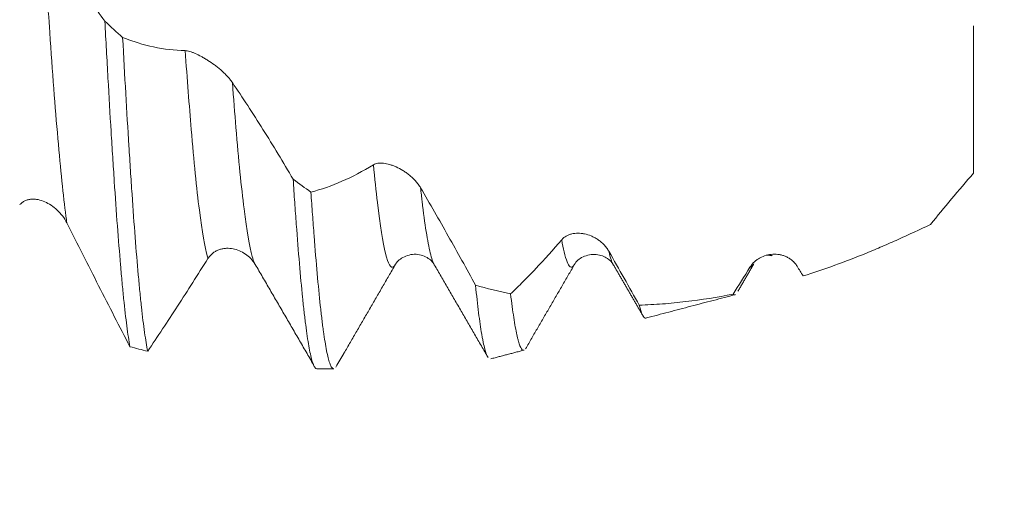
# Model space of a CAD drawing. Units: millimetres. Extents: x -24 to 138, y -82 to 25.
# Drawn here: x 109 to 116, y -5 to -2 of the extents above; entities that cross this region are included whole.
import ezdxf

# ---------------------------------------------------------------- set-up
doc = ezdxf.new("R2010")
doc.units = ezdxf.units.MM
for name, color, linetype in [('1', 4, 'Continuous'), ('2', 7, 'Continuous'), ('SK2', 7, 'Continuous')]:
    doc.layers.add(name, color=color, linetype=linetype)
doc.styles.add('iso_b_vert', font='simplex.shx')
doc.dimstyles.get("Standard").update_dxf_attribs({"dimtxt": 0.18, "dimasz": 0.18, "dimexe": 0.18, "dimexo": 0.0625, "dimgap": 0.09, "dimtad": 1, "dimzin": 0, "dimdsep": 52, "dimtxsty": 'Standard', "dimcen": 0.09, "dimadec": 0, "dimazin": 0, "dimtfac": 1, "dimtdec": 4, "dimtofl": 0, "dimtmove": 0, "dimatfit": 3, "dimfxl": 1, "dimtolj": 1, "dimtzin": 0, "dimarcsym": 0})

# ---------------------------------------------------------------- blocks, each defined once
blk = doc.blocks.new('_U0')
at = {"layer": '2', "lineweight": 13}
for p, q in [((135.5, -4.064208), (135.5, 18.319008)), ((117.5875, 4.064208), (137.5, 4.064208)), ((117.5875, -4.064208), (137.5, -4.064208))]:
    blk.add_line(p, q, dxfattribs=at)
at = {"layer": '2', "lineweight": 18}
for points in [[(135.5, 4.064208), (135.960784, 0.56421), (135.039216, 0.564207)], [(135.5, -4.064208), (135.039216, -0.56421), (135.960784, -0.564207)]]:
    blk.add_solid(points, dxfattribs=at)
at = {"layer": '2', "lineweight": 18, "insert": (134.908886, 14.199208), "char_height": 3, "attachment_point": 7, "rotation": 90, "line_spacing_factor": 1.084337, "style": 'iso_b_vert'}
blk.add_mtext('\\W0.7203;M8', dxfattribs=at)
blk = doc.blocks.new('_U2')
at = {"layer": 'SK2', "lineweight": 13}
for p, q in [((103, -5.651708), (103, -13.064208)), ((116, -5.651708), (116, -13.064208)), ((103, -11.064208), (134.583008, -11.064208))]:
    blk.add_line(p, q, dxfattribs=at)
at = {"layer": 'SK2', "lineweight": 18}
for points in [[(103, -11.064208), (106.499998, -10.603425), (106.500002, -11.524992)], [(116, -11.064208), (112.500002, -11.524992), (112.499998, -10.603425)]]:
    blk.add_solid(points, dxfattribs=at)
at = {"layer": 'SK2', "lineweight": 18, "attachment_point": 7, "line_spacing_factor": 1.084337, "style": 'iso_b_vert'}
for s, insert, char_height in [('\\W0.5321;13', (122.159, -10.179094), 3), ('\\W0.8315;\\W0.4158;%%p\\W0.8315;0.5', (127.466271, -9.826613), 2.5)]:
    blk.add_mtext(s, dxfattribs=dict(at, insert=insert, char_height=char_height))
blk = doc.blocks.new('_U3')
at = {"layer": 'SK2', "lineweight": 13}
for p, q in [((76, -4.5875), (76, -35.564208)), ((116, -5.651708), (116, -35.564208)), ((116, -33.564208), (76, -33.564208))]:
    blk.add_line(p, q, dxfattribs=at)
at = {"layer": 'SK2', "lineweight": 18}
for points in [[(76, -33.564208), (79.499998, -33.103425), (79.500002, -34.024992)], [(116, -33.564208), (112.500002, -34.024992), (112.499998, -33.103425)]]:
    blk.add_solid(points, dxfattribs=at)
at = {"layer": 'SK2', "lineweight": 18, "insert": (94.209229, -32.679094), "char_height": 3, "attachment_point": 7, "line_spacing_factor": 1.084337, "style": 'iso_b_vert'}
blk.add_mtext('\\W0.7361;40', dxfattribs=at)
blk = doc.blocks.new('_U4')
at = {"layer": '2', "lineweight": 13}
for p, q in [((82, -1.5875), (82, -24.564208)), ((116, -5.651708), (116, -24.564208)), ((116, -22.564208), (82, -22.564208))]:
    blk.add_line(p, q, dxfattribs=at)
at = {"layer": '2', "lineweight": 18}
for points in [[(82, -22.564208), (85.499998, -22.103425), (85.500002, -23.024992)], [(116, -22.564208), (112.500002, -23.024992), (112.499998, -22.103425)]]:
    blk.add_solid(points, dxfattribs=at)
at = {"layer": '2', "lineweight": 18, "insert": (97.209229, -21.679094), "char_height": 3, "attachment_point": 7, "line_spacing_factor": 1.084337, "style": 'iso_b_vert'}
blk.add_mtext('\\W0.7167;34', dxfattribs=at)

msp = doc.modelspace()

# ---------------------------------------------------------------- linework, layer by layer
at = {"layer": '1', "lineweight": 18}
for p, q in [((112.2355, -3.3381), (112.2378, -3.342)), ((113.4904, -3.3457), (113.4853, -3.338)), ((113.6955, -3.6995), (113.6974, -3.7027)), ((111.415, -4.0642), (111.533, -4.0642))]:
    msp.add_line(p, q, dxfattribs=at)
at = {"layer": '1', "lineweight": 13}
for points, knots in [([(109.5106, -1.114), (109.5238, -1.3236), (109.5558, -1.8153), (109.6067, -2.4896), (109.6465, -2.877), (109.6675, -3.0308), (109.6696, -3.046)], [0, 0, 0, 0, 0.248549, 0.603978, 0.959408, 1, 1, 1, 1]), ([(110.4959, -1.8439), (110.51, -2.0422), (110.5429, -2.4736), (110.5947, -2.9966), (110.6335, -3.2239), (110.6535, -3.2909), (110.6547, -3.2946)], [0, 0, 0, 0, 0.265901, 0.621885, 0.97787, 1, 1, 1, 1]), ([(110.8252, -2.066), (110.8336, -2.1767), (110.8607, -2.5202), (110.9068, -2.9884), (110.9496, -3.2428), (110.9737, -3.3132), (110.9789, -3.325)], [0, 0, 0, 0, 0.162697, 0.530632, 0.898567, 1, 1, 1, 1]), ([(111.8104, -2.6407), (111.8197, -2.7373), (111.8478, -3.0039), (111.8947, -3.3029), (111.9384, -3.3763), (111.9633, -3.3391), (111.9693, -3.3255)], [0, 0, 0, 0, 0.175113, 0.530777, 0.88644, 1, 1, 1, 1]), ([(112.1398, -2.8011), (112.1433, -2.8337), (112.1656, -3.0331), (112.1975, -3.2388), (112.2259, -3.3217), (112.2355, -3.3381)], [0, 0, 0, 0, 0.110309, 0.700956, 1, 1, 1, 1]), ([(113.213, -3.3382), (113.203, -3.3554), (113.1794, -3.3661), (113.15, -3.2912), (113.1307, -3.1952), (113.125, -3.1632)], [0, 0, 0, 0, 0.340323, 0.806563, 1, 1, 1, 1]), ([(114.4668, -3.3308), (114.4629, -3.3389), (114.4538, -3.353), (114.4448, -3.3566), (114.4396, -3.3553)], [0, 0, 0, 0, 0.435298, 1, 1, 1, 1])]:
    msp.add_open_spline(points, degree=3, knots=knots, dxfattribs=at)
at = {"layer": '1', "lineweight": 18}
for points, knots in [([(109.5106, -1.114), (109.5825, -1.1918), (109.6537, -1.2746), (109.7953, -1.4499), (109.8655, -1.5421), (109.935, -1.6386)], [0, 0, 0, 0, 0.5, 0.5, 1, 1, 1, 1]), ([(109.935, -1.6386), (109.9423, -1.7747), (109.9495, -1.907), (109.964, -2.1637), (109.9713, -2.2883), (109.9805, -2.439), (109.9823, -2.4689), (109.986, -2.5282), (109.9879, -2.5574), (109.9934, -2.6441), (109.997, -2.7003), (110.0079, -2.8645), (110.0152, -2.9678), (110.0297, -3.1626), (110.037, -3.2539), (110.0461, -3.3605), (110.048, -3.3814), (110.0516, -3.4225), (110.0535, -3.4426), (110.059, -3.5016), (110.0626, -3.5389), (110.0735, -3.6452), (110.0808, -3.7086), (110.0953, -3.8203), (110.1026, -3.8688), (110.1099, -3.9096)], [0, 0, 0, 0, 0.125, 0.125, 0.25, 0.25, 0.28125, 0.28125, 0.3125, 0.3125, 0.375, 0.375, 0.5, 0.5, 0.625, 0.625, 0.65625, 0.65625, 0.6875, 0.6875, 0.75, 0.75, 0.875, 0.875, 1, 1, 1, 1]), ([(116, -2.6983), (116, -2.6595), (116, -2.6212), (116, -2.5645), (116, -2.5458), (116, -2.5088), (116, -2.4178), (116, -2.3339), (116, -2.2398), (116, -2.2095), (116, -2.1658), (116, -2.1515), (116, -2.1233), (116, -2.1094), (116, -2.0679), (116, -2.0408), (116, -1.9878), (116, -1.962), (116, -1.8367), (116, -1.748), (116, -1.6703), (116, -1.6701), (116, -1.6699)], [0, 0, 0, 0, 0.083257, 0.083257, 0.124886, 0.124886, 0.166514, 0.333028, 0.333028, 0.416285, 0.416285, 0.457914, 0.457914, 0.499542, 0.499542, 0.582799, 0.582799, 0.666056, 0.666056, 0.999084, 0.999084, 1, 1, 1, 1]), ([(110.234, -3.9416), (110.2267, -3.9053), (110.2121, -3.8172), (110.1977, -3.6987), (110.1885, -3.6149), (110.1867, -3.5977), (110.183, -3.5622), (110.1812, -3.544), (110.1757, -3.4879), (110.172, -3.4489), (110.161, -3.3271), (110.1538, -3.2395), (110.1393, -3.0517), (110.1321, -2.9516), (110.1211, -2.7918), (110.1174, -2.737), (110.11, -2.624), (110.1064, -2.5663), (110.0954, -2.3901), (110.0882, -2.2684), (110.0737, -2.0164), (110.0664, -1.8863), (110.0591, -1.7518)], [0, 0, 0, 0, 0.125, 0.25, 0.25, 0.28125, 0.28125, 0.3125, 0.3125, 0.375, 0.375, 0.5, 0.5, 0.625, 0.625, 0.6875, 0.6875, 0.75, 0.75, 0.875, 0.875, 1, 1, 1, 1]), ([(110.0591, -1.7518), (110.1307, -1.7803), (110.2029, -1.8025), (110.3485, -1.8336), (110.4218, -1.8423), (110.4959, -1.8439)], [0, 0, 0, 0, 0.5, 0.5, 1, 1, 1, 1]), ([(110.4959, -1.8439), (110.5051, -1.8441), (110.5158, -1.8461), (110.5336, -1.8513), (110.5398, -1.8534), (110.5528, -1.8582), (110.5595, -1.8609), (110.58, -1.8699), (110.5942, -1.8769), (110.6164, -1.8889), (110.624, -1.8932), (110.6392, -1.9022), (110.6469, -1.9069), (110.6699, -1.9216), (110.6854, -1.9322), (110.7087, -1.9495), (110.7165, -1.9556), (110.7319, -1.968), (110.7395, -1.9743), (110.7544, -1.9874), (110.7617, -1.9941), (110.7761, -2.0079), (110.7831, -2.015), (110.7965, -2.0294), (110.8028, -2.0366), (110.8147, -2.0512), (110.8203, -2.0587), (110.8252, -2.066)], [0, 0, 0, 0, 0.125, 0.125, 0.1875, 0.1875, 0.25, 0.25, 0.375, 0.375, 0.4375, 0.4375, 0.5, 0.5, 0.625, 0.625, 0.6875, 0.6875, 0.75, 0.75, 0.8125, 0.8125, 0.875, 0.875, 0.9375, 0.9375, 1, 1, 1, 1]), ([(110.8252, -2.066), (110.8971, -2.172), (110.9684, -2.2815), (111.11, -2.507), (111.1801, -2.6227), (111.2497, -2.7411)], [0, 0, 0, 0, 0.5, 0.5, 1, 1, 1, 1]), ([(111.3738, -2.8314), (111.4454, -2.8125), (111.5175, -2.7872), (111.6631, -2.7236), (111.7364, -2.6854), (111.8104, -2.6407)], [0, 0, 0, 0, 0.5, 0.5, 1, 1, 1, 1]), ([(111.8104, -2.6407), (111.8196, -2.6352), (111.8303, -2.6319), (111.8481, -2.6293), (111.8544, -2.6289), (111.8674, -2.6289), (111.8741, -2.6292), (111.8946, -2.6315), (111.9089, -2.6344), (111.9311, -2.6408), (111.9386, -2.6433), (111.9539, -2.6489), (111.9616, -2.652), (111.9846, -2.6624), (112, -2.6705), (112.0233, -2.6847), (112.0311, -2.6899), (112.0464, -2.7007), (112.054, -2.7065), (112.0689, -2.7186), (112.0763, -2.725), (112.0906, -2.7385), (112.0977, -2.7457), (112.111, -2.7605), (112.1173, -2.7682), (112.1292, -2.7842), (112.1348, -2.7926), (112.1398, -2.8011)], [0, 0, 0, 0, 0.125, 0.125, 0.1875, 0.1875, 0.25, 0.25, 0.375, 0.375, 0.4375, 0.4375, 0.5, 0.5, 0.625, 0.625, 0.6875, 0.6875, 0.75, 0.75, 0.8125, 0.8125, 0.875, 0.875, 0.9375, 0.9375, 1, 1, 1, 1]), ([(111.2497, -2.7411), (111.2534, -2.7961), (111.257, -2.8499), (111.2625, -2.9287), (111.2644, -2.9546), (111.268, -3.0055), (111.2699, -3.0305), (111.279, -3.1534), (111.2935, -3.3365), (111.308, -3.493), (111.3189, -3.6003), (111.3226, -3.6344), (111.3281, -3.6829), (111.3299, -3.6986), (111.3336, -3.729), (111.3354, -3.7437), (111.3446, -3.8148), (111.3518, -3.8637), (111.3663, -3.9458), (111.3735, -3.9791), (111.3845, -4.0172), (111.3881, -4.0279), (111.3936, -4.041), (111.3955, -4.0448), (111.3992, -4.0515), (111.401, -4.0543), (111.4069, -4.0617), (111.4109, -4.0642), (111.415, -4.0642)], [0, 0, 0, 0, 0.066157, 0.066157, 0.099236, 0.099236, 0.132314, 0.132314, 0.264628, 0.396943, 0.396943, 0.4631, 0.4631, 0.496178, 0.496178, 0.529257, 0.529257, 0.661571, 0.661571, 0.793885, 0.793885, 0.860042, 0.860042, 0.893121, 0.893121, 0.926199, 0.926199, 1, 1, 1, 1]), ([(115.7, -3.0564), (115.7481, -2.998), (115.7971, -2.9387), (115.8971, -2.8191), (115.9481, -2.7588), (116, -2.6983)], [0, 0, 0, 0, 0.5, 0.5, 1, 1, 1, 1]), ([(112.1398, -2.8011), (112.2046, -2.9119), (112.269, -3.0242), (112.3649, -3.1944), (112.3968, -3.2514), (112.4603, -3.3658), (112.4919, -3.4232), (112.5234, -3.4808)], [0, 0, 0, 0, 0.5, 0.5, 0.75, 0.75, 1, 1, 1, 1]), ([(109.6696, -3.046), (109.6608, -3.0284), (109.6505, -3.0122), (109.6276, -2.9823), (109.615, -2.9684), (109.5885, -2.9437), (109.5746, -2.9327), (109.5457, -2.9134), (109.5304, -2.905), (109.4998, -2.8918), (109.4843, -2.8868), (109.4608, -2.882), (109.4529, -2.8809), (109.4371, -2.8798), (109.4292, -2.8797), (109.4138, -2.8809), (109.4062, -2.882), (109.3913, -2.8857), (109.3839, -2.8883), (109.3701, -2.8949), (109.3635, -2.8989), (109.3511, -2.9087), (109.3454, -2.9144), (109.3403, -2.9209)], [0, 0, 0, 0, 0.125, 0.125, 0.25, 0.25, 0.375, 0.375, 0.5, 0.5, 0.625, 0.625, 0.6875, 0.6875, 0.75, 0.75, 0.8125, 0.8125, 0.875, 0.875, 0.9375, 0.9375, 1, 1, 1, 1]), ([(111.533, -4.0642), (111.5309, -4.0642), (111.5289, -4.0636), (111.525, -4.0611), (111.5231, -4.0594), (111.5195, -4.055), (111.514, -4.0469), (111.5085, -4.0343), (111.4976, -4.003), (111.4904, -3.9741), (111.4759, -3.9007), (111.4686, -3.856), (111.4594, -3.7901), (111.4576, -3.7763), (111.4539, -3.7479), (111.4484, -3.704), (111.443, -3.6561), (111.4321, -3.5551), (111.4249, -3.4808), (111.4103, -3.3185), (111.403, -3.2304), (111.3921, -3.0877), (111.3884, -3.0382), (111.3811, -2.9368), (111.3775, -2.8847), (111.3738, -2.8314)], [0, 0, 0, 0, 0.038398, 0.038398, 0.072741, 0.072741, 0.107084, 0.175769, 0.175769, 0.313141, 0.313141, 0.450513, 0.450513, 0.484856, 0.484856, 0.519199, 0.587885, 0.587885, 0.725256, 0.725256, 0.862628, 0.862628, 0.931314, 0.931314, 1, 1, 1, 1]), ([(110.1099, -3.9096), (110.0738, -3.8399), (110.0375, -3.7695), (109.9646, -3.6277), (109.9281, -3.5561), (109.818, -3.3399), (109.7441, -3.1937), (109.6696, -3.046)], [0, 0, 0, 0, 0.25, 0.25, 0.5, 0.5, 1, 1, 1, 1]), ([(114.8104, -3.416), (114.8839, -3.3929), (114.9574, -3.368), (115.1048, -3.3148), (115.1786, -3.2865), (115.2895, -3.2414), (115.3266, -3.226), (115.4007, -3.1943), (115.4378, -3.178), (115.5496, -3.128), (115.6245, -3.093), (115.7, -3.0564)], [0, 0, 0, 0, 0.25, 0.25, 0.5, 0.5, 0.625, 0.625, 0.75, 0.75, 1, 1, 1, 1]), ([(113.125, -3.1632), (113.1342, -3.1525), (113.1449, -3.1441), (113.1627, -3.1341), (113.169, -3.1313), (113.182, -3.1263), (113.1887, -3.1243), (113.2092, -3.1195), (113.2235, -3.118), (113.2457, -3.118), (113.2532, -3.1184), (113.2685, -3.12), (113.2762, -3.1212), (113.2992, -3.1259), (113.3147, -3.1306), (113.3379, -3.1402), (113.3457, -3.1439), (113.3611, -3.1521), (113.3687, -3.1566), (113.3836, -3.1664), (113.3909, -3.1718), (113.4052, -3.1836), (113.4123, -3.1901), (113.4256, -3.2038), (113.4319, -3.2111), (113.4437, -3.2267), (113.4493, -3.235), (113.4543, -3.2438)], [0, 0, 0, 0, 0.125, 0.125, 0.1875, 0.1875, 0.25, 0.25, 0.375, 0.375, 0.4375, 0.4375, 0.5, 0.5, 0.625, 0.625, 0.6875, 0.6875, 0.75, 0.75, 0.8125, 0.8125, 0.875, 0.875, 0.9375, 0.9375, 1, 1, 1, 1]), ([(110.9841, -3.3358), (110.9753, -3.3204), (110.965, -3.3069), (110.9422, -3.2827), (110.9295, -3.272), (110.9031, -3.2538), (110.8892, -3.2463), (110.8603, -3.2341), (110.8451, -3.2295), (110.8144, -3.2237), (110.7989, -3.2225), (110.7754, -3.2236), (110.7676, -3.2245), (110.7517, -3.2273), (110.7438, -3.2293), (110.7284, -3.2344), (110.7208, -3.2375), (110.7058, -3.2451), (110.6985, -3.2496), (110.6845, -3.26), (110.6779, -3.2658), (110.6656, -3.2791), (110.6598, -3.2865), (110.6547, -3.2946)], [0, 0, 0, 0, 0.125, 0.125, 0.25, 0.25, 0.375, 0.375, 0.5, 0.5, 0.625, 0.625, 0.6875, 0.6875, 0.75, 0.75, 0.8125, 0.8125, 0.875, 0.875, 0.9375, 0.9375, 1, 1, 1, 1]), ([(112.768, -3.5411), (112.7973, -3.5134), (112.8267, -3.4846), (112.8858, -3.4253), (112.9155, -3.3947), (113.0048, -3.3002), (113.0646, -3.2335), (113.125, -3.1632)], [0, 0, 0, 0, 0.25, 0.25, 0.5, 0.5, 1, 1, 1, 1]), ([(110.6547, -3.2946), (110.5837, -3.4076), (110.5132, -3.5181), (110.3728, -3.7342), (110.3032, -3.8394), (110.234, -3.9416)], [0, 0, 0, 0, 0.5, 0.5, 1, 1, 1, 1]), ([(111.9544, -3.3497), (111.9667, -3.3256), (112.001, -3.2879), (112.0957, -3.2542), (112.1904, -3.2836), (112.2248, -3.3182), (112.2371, -3.3408)], [0, 0, 0, 0, 0.244965, 0.500618, 0.755897, 1, 1, 1, 1]), ([(113.213, -3.3382), (113.2273, -3.3134), (113.2648, -3.2784), (113.3676, -3.2563), (113.4496, -3.293), (113.4761, -3.3196), (113.484, -3.3357)], [0, 0, 0, 0, 0.266779, 0.526758, 0.771994, 1, 1, 1, 1]), ([(114.4396, -3.3553), (114.4488, -3.3406), (114.4596, -3.328), (114.4774, -3.3117), (114.4836, -3.3067), (114.4966, -3.2974), (114.5033, -3.2932), (114.5238, -3.282), (114.5381, -3.2762), (114.5603, -3.2698), (114.5678, -3.2681), (114.5831, -3.2656), (114.5908, -3.2647), (114.6138, -3.2634), (114.6293, -3.2642), (114.6525, -3.2682), (114.6603, -3.27), (114.6757, -3.2747), (114.6833, -3.2775), (114.6982, -3.2841), (114.7055, -3.2879), (114.7199, -3.2968), (114.7269, -3.3018), (114.7402, -3.313), (114.7465, -3.3192), (114.7584, -3.3328), (114.7639, -3.3403), (114.7689, -3.3484)], [0, 0, 0, 0, 0.125, 0.125, 0.1875, 0.1875, 0.25, 0.25, 0.375, 0.375, 0.4375, 0.4375, 0.5, 0.5, 0.625, 0.625, 0.6875, 0.6875, 0.75, 0.75, 0.8125, 0.8125, 0.875, 0.875, 0.9375, 0.9375, 1, 1, 1, 1]), ([(112.5234, -3.4808), (112.5305, -3.5517), (112.5376, -3.6157), (112.5519, -3.7294), (112.559, -3.7792), (112.5681, -3.8324), (112.5699, -3.8426), (112.5735, -3.862), (112.579, -3.8895), (112.5845, -3.9127), (112.5948, -3.951), (112.6015, -3.9691), (112.6082, -3.9806)], [0, 0, 0, 0, 0.254955, 0.254955, 0.509911, 0.509911, 0.57365, 0.57365, 0.637389, 0.764866, 0.764866, 1, 1, 1, 1]), ([(112.8607, -3.9338), (112.8587, -3.9343), (112.8567, -3.9343), (112.8475, -3.9313), (112.8404, -3.9212), (112.8297, -3.8945), (112.8244, -3.8782), (112.819, -3.8576), (112.8154, -3.8428), (112.8136, -3.8349), (112.8046, -3.7934), (112.7973, -3.7531), (112.7826, -3.658), (112.7753, -3.6032), (112.768, -3.5411)], [0, 0, 0, 0, 0.065097, 0.065097, 0.298822, 0.298822, 0.415685, 0.474117, 0.474117, 0.532548, 0.532548, 0.766274, 0.766274, 1, 1, 1, 1]), ([(113.6665, -3.6197), (113.7205, -3.618), (113.7745, -3.6151), (113.8829, -3.6069), (113.9373, -3.6017), (114.1008, -3.5824), (114.2106, -3.5648), (114.3212, -3.5425)], [0, 0, 0, 0, 0.25, 0.25, 0.5, 0.5, 1, 1, 1, 1]), ([(113.6665, -3.6197), (113.6736, -3.6484), (113.6806, -3.6703), (113.6945, -3.7005), (113.7015, -3.7088), (113.7103, -3.7105), (113.7122, -3.7104), (113.7141, -3.7097)], [0, 0, 0, 0, 0.43937, 0.43937, 0.878739, 0.878739, 1, 1, 1, 1])]:
    msp.add_open_spline(points, degree=3, knots=knots, dxfattribs=at)
for points, degree in [([(110.0591, -1.7518), (110.0178, -1.7143), (109.9764, -1.6766), (109.935, -1.6386)], 3), ([(111.3738, -2.8314), (111.3325, -2.8018), (111.2911, -2.7717), (111.2497, -2.7411)], 3), ([(113.4543, -3.2438), (113.5256, -3.3695), (113.5963, -3.4949), (113.6665, -3.6197)], 3), ([(114.5593, -3.2709), (114.5754, -3.2711), (114.594, -3.2745)], 2), ([(110.9787, -3.3247), (111.1853, -3.6793), (111.3918, -4.0348)], 2), ([(110.9789, -3.325), (110.9806, -3.329), (110.9824, -3.3326), (110.9841, -3.3358)], 3), ([(111.6045, -3.9554), (111.7835, -3.6466), (111.9629, -3.3382)], 2), ([(112.2355, -3.3381), (112.4232, -3.6614), (112.6107, -3.9849)], 2), ([(112.8731, -3.9235), (113.0429, -3.6308), (113.213, -3.3383)], 2), ([(113.4903, -3.3456), (113.5927, -3.5222), (113.6951, -3.6988)], 2), ([(114.3212, -3.5425), (114.3605, -3.4812), (114.4, -3.4188), (114.4396, -3.3553)], 3), ([(114.3548, -3.5232), (114.4108, -3.427), (114.4668, -3.3308)], 2), ([(114.7689, -3.3484), (114.7827, -3.371), (114.7966, -3.3936), (114.8104, -3.416)], 3), ([(112.5234, -3.4808), (112.6044, -3.5036), (112.6859, -3.5238), (112.768, -3.5411)], 3), ([(113.7163, -3.7091), (114.3386, -3.5458)], 1), ([(114.3354, -3.5466), (114.3307, -3.5483), (114.326, -3.5469), (114.3212, -3.5425)], 3), ([(110.1099, -3.9096), (110.1513, -3.9209), (110.1926, -3.9315), (110.234, -3.9416)], 3), ([(111.6041, -3.956), (111.5856, -3.9879), (111.5671, -4.0198), (111.5487, -4.0515)], 3), ([(112.6303, -3.9943), (112.8637, -3.933)], 1)]:
    msp.add_open_spline(points, degree=degree, dxfattribs=at)
at = {"layer": '1', "lineweight": 13}
msp.add_open_spline([(113.4853, -3.338), (113.475, -3.3201), (113.4646, -3.2886), (113.4543, -3.2438)], degree=3, dxfattribs=at)

# ---------------------------------------------------------------- dimensions: what is measured, and where the dimension line sits
at = {"layer": '2', "lineweight": 18}
dim = msp.add_linear_dim(base=(135.5, -4.0642), p1=(116, 4.0642), p2=(116, -4.0642), angle=90, dimstyle='Standard', override={"dimtxt": 3, "dimasz": 3.5, "dimexe": 2, "dimexo": 1.5875, "dimgap": 1.5, "dimtad": 1, "dimtih": 0, "dimtoh": 0, "dimdec": 3, "dimlfac": 1, "dimzin": 8, "dimdsep": 46, "dimlunit": 2, "dimpost": '', "dimtxsty": 'iso_b_vert', "dimsah": 1, "dimse1": 0, "dimse2": 0, "dimsd1": 0, "dimsd2": 0, "dimclrd": 2, "dimclre": 2, "dimclrt": 2, "dimtol": 0, "dimtm": -0.1, "dimtfac": 1.166667, "dimtdec": 3, "dimtofl": 1, "dimtmove": 0, "dimtzin": 8, "dimlwd": 13, "dimlwe": 13}, dxfattribs=at)
dim.commit()
dim.dimension.update_dxf_attribs({"geometry": '_U0', "text_midpoint": (135.5, 21.5642)})
dim = msp.add_linear_dim(base=(82, -22.5642), p1=(116, -4.0642), p2=(82, 0), dimstyle='Standard', override={"dimtxt": 3, "dimasz": 3.5, "dimexe": 2, "dimexo": 1.5875, "dimgap": 1.5, "dimtad": 1, "dimtih": 1, "dimtoh": 0, "dimdec": 1, "dimlfac": 1, "dimzin": 8, "dimdsep": 46, "dimlunit": 2, "dimpost": '<>', "dimtxsty": 'iso_b_vert', "dimsah": 1, "dimse1": 0, "dimse2": 0, "dimsd1": 0, "dimsd2": 0, "dimclrd": 2, "dimclre": 2, "dimclrt": 2, "dimtol": 0, "dimtm": -0.1, "dimtfac": 1.166667, "dimtdec": 3, "dimtofl": 1, "dimtmove": 0, "dimtzin": 8, "dimlwd": 13, "dimlwe": 13}, dxfattribs=at)
dim.commit()
dim.dimension.update_dxf_attribs({"geometry": '_U4', "text_midpoint": (99, -22.5642)})
at = {"layer": 'SK2', "lineweight": 18}
for base, p2, override, picture, middle in [((76, -33.5642), (76, -3), {"dimtxt": 3, "dimasz": 3.5, "dimexe": 2, "dimexo": 1.5875, "dimgap": 1.5, "dimtad": 1, "dimtih": 1, "dimtoh": 0, "dimdec": 1, "dimlfac": 1, "dimzin": 8, "dimdsep": 46, "dimlunit": 2, "dimpost": '<>', "dimtxsty": 'iso_b_vert', "dimsah": 1, "dimse1": 0, "dimse2": 0, "dimsd1": 0, "dimsd2": 0, "dimclrd": 2, "dimclre": 2, "dimclrt": 2, "dimtol": 0, "dimtm": -0.1, "dimtfac": 1.166667, "dimtdec": 3, "dimtofl": 1, "dimtmove": 0, "dimtzin": 8, "dimlwd": 13, "dimlwe": 13}, '_U3', (96, -33.5642)), ((103, -11.0642), (103, -4.0642), {"dimtxt": 3, "dimasz": 3.5, "dimexe": 2, "dimexo": 1.5875, "dimgap": 1.5, "dimtad": 1, "dimtih": 1, "dimtoh": 0, "dimdec": 1, "dimlfac": 1, "dimzin": 8, "dimdsep": 46, "dimlunit": 2, "dimpost": '<>', "dimtxsty": 'iso_b_vert', "dimsah": 1, "dimse1": 0, "dimse2": 0, "dimsd1": 0, "dimsd2": 0, "dimclrd": 2, "dimclre": 2, "dimclrt": 2, "dimtol": 1, "dimlim": 0, "dimtp": 0.5, "dimtm": 0.5, "dimtfac": 0.833333, "dimtdec": 3, "dimtofl": 1, "dimtmove": 0, "dimtzin": 8, "dimlwd": 13, "dimlwe": 13}, '_U2', (129.7143, -11.0642))]:
    dim = msp.add_linear_dim(base=base, p1=(116, -4.0642), p2=p2, dimstyle='Standard', override=override, dxfattribs=at)
    dim.commit()
    dim.dimension.update_dxf_attribs({"geometry": picture, "text_midpoint": middle})

doc.saveas('drawing.dxf')
